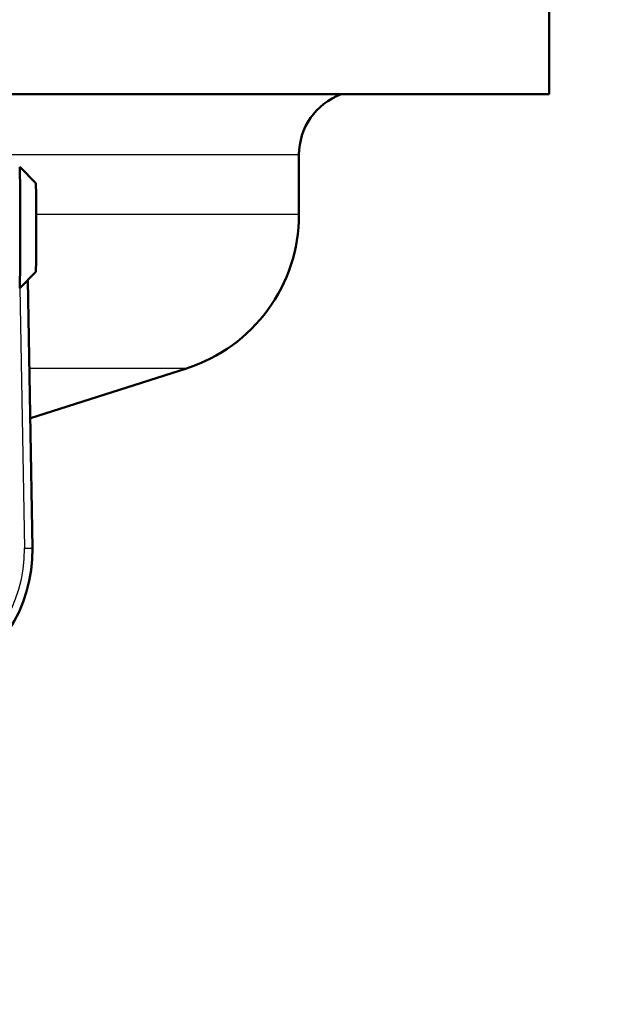
# Model space of a CAD drawing. Units: millimetres. Extents: x 0 to 2100, y 0 to 3980.
# Drawn here: x 1173 to 1210, y 1515 to 1576 of the extents above; entities that cross this region are included whole.
import ezdxf

# ---------------------------------------------------------------- set-up
doc = ezdxf.new("R2010")
doc.units = ezdxf.units.MM
doc.header["$LTSCALE"] = 10
for name, color, linetype, lineweight in [('Dimensions(ISO)', 7, 'Continuous', 25), ('Visible Edges(ISO)', 7, 'Continuous', 50), ('Visible Tangent Edges(ISO)', 7, 'Continuous', 25)]:
    doc.layers.add(name, color=color, linetype=linetype, lineweight=lineweight)
doc.styles.add('Text_3.5mm', font='arial.ttf', dxfattribs={"width": 0.9})
doc.dimstyles.new('KS-STANDARD', dxfattribs={"dimscale": 10, "dimtxt": 3.5, "dimasz": 2.5, "dimexe": 3.175, "dimexo": 0, "dimgap": 0.8, "dimtad": 1, "dimdec": 1, "dimrnd": 1e-08, "dimtxsty": 'Text_3.5mm', "dimcen": 0.09, "dimdle": 10, "dimclrd": 7, "dimclre": 7, "dimclrt": 7, "dimadec": 0, "dimazin": 2, "dimtfac": 0.714286, "dimtdec": 4, "dimtmove": 0, "dimatfit": 3, "dimfxl": 1, "dimtolj": 1, "dimlwd": 25, "dimlwe": 25, "dimarcsym": 0})

# ---------------------------------------------------------------- blocks, each defined once
blk = doc.blocks.new('*D11')
at = {"layer": 'Defpoints', "color": 0, "linetype": 'Continuous', "transparency": 16777216}
for p in [(1144.414, 1519.552), (1121.914, 1441.225), (1144.414, 1436.432)]:
    blk.add_point(p, dxfattribs=at)
at = {"layer": 'Dimensions(ISO)', "color": 7, "linetype": 'Continuous', "lineweight": 25, "transparency": 16777216}
for p, q in [((1144.414, 1519.552), (1144.414, 1404.682)), ((1096.914, 1436.432), (1071.914, 1436.432)), ((1121.914, 1436.432), (1144.414, 1436.432)), ((1169.414, 1436.432), (1274.381, 1436.432))]:
    blk.add_line(p, q, dxfattribs=at)
at = {"layer": 'Dimensions(ISO)', "color": 7, "linetype": 'Continuous', "transparency": 16777216}
for points in [[(1096.914, 1440.599), (1096.914, 1432.265), (1121.914, 1436.432)], [(1169.414, 1440.599), (1169.414, 1432.265), (1144.414, 1436.432)]]:
    blk.add_solid(points, dxfattribs=at)
at = {"layer": 'Dimensions(ISO)', "color": 7, "linetype": 'Continuous', "lineweight": 25, "transparency": 16777216, "insert": (1221.043, 1462.004), "char_height": 35, "attachment_point": 4, "style": 'Text_3.5mm'}
blk.add_mtext('\\A1;22', dxfattribs=at)

msp = doc.modelspace()

# ---------------------------------------------------------------- linework, layer by layer
at = {"layer": 'Visible Edges(ISO)'}
for p, q in [((1205.414, 1571.802), (1205.414, 1579.302)), ((1205.414, 1571.802), (1143.363, 1571.802)), ((1189.914, 1564.362), (1189.914, 1568.052)), ((1173.62, 1566.302), (1172.62, 1567.302)), ((1173.62, 1560.803), (1172.62, 1559.803)), ((1173.412, 1543.71), (1173.122, 1560.305)), ((1173.289, 1551.756), (1182.949, 1554.834))]:
    msp.add_line(p, q, dxfattribs=at)
for centre, radius, start, end in [((1193.914, 1568.052), 4, 110.36413, 180), ((1179.914, 1564.362), 10, 287.67086, 0), ((1175.414, 1545.086), 7, 107.67086, 107.81947), ((1164.414, 1543.552), 9, 154.99712, 1.00288)]:
    msp.add_arc(centre, radius, start, end, dxfattribs=at)
for centre, major_axis, start_param, end_param in [((1172.62, 1563.552), (0, 3.75), 3.141593, 6.283185), ((1173.62, 1563.552), (0, -2.75), 0.008727, 3.132866)]:
    msp.add_ellipse(centre, major_axis=major_axis, ratio=0.008727, start_param=start_param, end_param=end_param, dxfattribs=at)
at = {"layer": 'Visible Tangent Edges(ISO)'}
for p, q in [((1189.914, 1568.052), (1145.786, 1568.052)), ((1189.914, 1564.362), (1173.643, 1564.362)), ((1172.63, 1559.813), (1172.912, 1543.701)), ((1182.949, 1554.834), (1173.218, 1554.834)), ((1172.912, 1543.701), (1173.412, 1543.71))]:
    msp.add_line(p, q, dxfattribs=at)
msp.add_arc((1164.414, 1543.552), 8.5, 154.99712, 1.00288, dxfattribs=at)
msp.add_open_spline([(1173.097, 1551.753), (1173.103, 1551.753), (1173.103, 1551.753), (1173.098, 1551.753)], degree=3, dxfattribs=at)

# ---------------------------------------------------------------- dimensions: what is measured, and where the dimension line sits
at = {"layer": 'Dimensions(ISO)', "color": 7, "linetype": 'Continuous', "lineweight": 25}
dim = msp.add_linear_dim(base=(1144.4137482, 1436.4318787), p1=(1121.9137483, 1441.225125), p2=(1144.4137482, 1519.5524664), angle=180, dimstyle='KS-STANDARD', override={"dimgap": 0.8, "dimdec": 0, "dimse1": 1, "dimtol": 0, "dimlim": 0, "dimtp": 0, "dimtm": 0, "dimtdec": 0, "dimtofl": 1, "dimatfit": 1}, dxfattribs=at)
dim.commit()
dim.dimension.update_dxf_attribs({"geometry": '*D11', "text_midpoint": (1243.7118374, 1436.4318787), "dimtype": 160})

doc.saveas('drawing.dxf')
